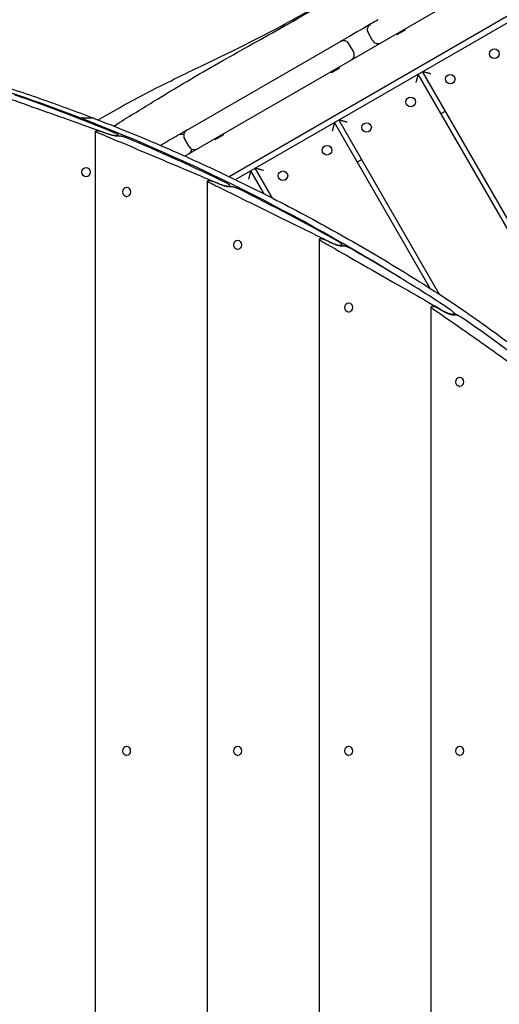
# Model space of a CAD drawing. Units: millimetres. Extents: x -4698 to 4828, y -4389 to 4260.
# Drawn here: x -1494 to -1022, y 80 to 1048 of the extents above; entities that cross this region are included whole.
import ezdxf

# ---------------------------------------------------------------- set-up
doc = ezdxf.new("R2010")
doc.units = ezdxf.units.MM
doc.header["$LTSCALE"] = 20
doc.layers.add('2d', color=230, linetype='Continuous')

msp = doc.modelspace()

# ---------------------------------------------------------------- linework, layer by layer
at = {"layer": '2d'}
for p, q in [((-710.01, 1272.82), (-1331.77, 913.85)), ((-694.37, 1236.24), (-1287.95, 893.54)), ((-1281.95, 890.65), (-692.22, 1231.13)), ((-1122.75, 1033.37), (-1114.69, 1038.02)), ((-1114.69, 1038.02), (-1115.19, 1038.89)), ((-1329.84, 939.21), (-1178.5, 1026.58)), ((-1147, 1027.45), (-1151.5, 1035.25)), ((-1122.75, 1033.37), (-1123.25, 1034.24)), ((-1165.81, 1016.59), (-1170.31, 1024.39)), ((-1187.6, 995.93), (-1179.55, 1000.58)), ((-1179.55, 1000.58), (-1180.05, 1001.44)), ((-1187.6, 995.93), (-1188.1, 996.79)), ((-889.21, 625.3), (-1102.29, 994.37)), ((-876.18, 612.74), (-1097.96, 996.87)), ((-1434.04, 949.99), (-1433.78, 951)), ((-1421.44, 951), (-1433.78, 951)), ((-1081.14, 777.73), (-1180.24, 949.37)), ((-1075.46, 957.9), (-1079.79, 955.4)), ((-1090.35, 783.68), (-1184.57, 946.87)), ((-1419.38, -604.13), (-1419.38, 938.34)), ((-1397.32, 933.37), (-1397.32, 934.47)), ((-1327.53, 923.22), (-1332.03, 931.02)), ((-1301.77, 930.01), (-1302.27, 930.88)), ((-1301.77, 930.01), (-1293.71, 934.66)), ((-1293.71, 934.66), (-1294.21, 935.53)), ((-1157.74, 910.4), (-1162.07, 907.9)), ((-1428.77, 902.73), (-1428.57, 902.73)), ((-1245.58, 872.55), (-1262.51, 901.87)), ((-1428.77, 893.43), (-1428.57, 893.43)), ((-1253.75, 876.7), (-1266.84, 899.37)), ((-1388.97, 883.19), (-1388.72, 883.19)), ((-1309.36, -472.01), (-1309.36, 889.35)), ((-1287.3, 883.49), (-1287.3, 884.79)), ((-1388.97, 873.89), (-1388.72, 873.89)), ((-1279.81, 831.11), (-1279.56, 831.11)), ((-1199.33, -365.77), (-1199.33, 832.08)), ((-1177.27, 825.29), (-1177.27, 826.79)), ((-1279.81, 821.81), (-1279.56, 821.81)), ((-1170.64, 769.59), (-1170.39, 769.59)), ((-1089.31, -281.65), (-1089.31, 765.52)), ((-1170.64, 760.29), (-1170.39, 760.29)), ((-1067.24, 757.4), (-1067.24, 759.19)), ((-1061.48, 696.43), (-1061.23, 696.43)), ((-1061.48, 687.13), (-1061.23, 687.13)), ((-1389.02, 333.47), (-1388.75, 333.47)), ((-1279.8, 333.47), (-1279.56, 333.47)), ((-1170.64, 333.47), (-1170.39, 333.47)), ((-1061.47, 333.47), (-1061.23, 333.47)), ((-1389.02, 324.17), (-1388.75, 324.17)), ((-1279.8, 324.17), (-1279.56, 324.17)), ((-1170.64, 324.17), (-1170.39, 324.17)), ((-1061.47, 324.17), (-1061.23, 324.17))]:
    msp.add_line(p, q, dxfattribs=at)
for centre in [(-1027.34, 1014.55), (-1070.64, 989.55), (-1109.62, 967.05), (-1152.92, 942.05), (-1191.89, 919.55), (-1235.19, 894.55)]:
    msp.add_circle(centre, 4.65, dxfattribs=at)
for centre, start, end in [((-1146.3, 1038.25), 120, 210), ((-1175.5, 1021.39), 30, 120), ((-1141.8, 1030.45), 210, 300), ((-1171, 1013.59), 300, 30), ((-1335.18, 929.2), 66.58803, 120), ((-1326.84, 934.02), 120, 210), ((-1330.68, 921.4), 300, 353.41197), ((-1322.34, 926.22), 210, 300)]:
    msp.add_arc(centre, 6, start, end, dxfattribs=at)
for centre, major_axis, ratio, start_param, end_param in [((-2047.67, -1484.55), (0, -2551.01), 0.809017, 2.83957, 2.903753), ((-2108.44, -1688.89), (0, 2767.42), 0.809017, 5.961421, 6.007557), ((-2047.67, -1484.55), (0, -2551.01), 0.809017, 2.674866, 2.83957), ((-1422.88, 945.27), (-2.16, -5.6), 0.56118, 3.141593, 3.354431), ((-2208.76, -1688.89), (0, 2767.42), 0.912659, 5.960382, 5.962323), ((-2108.44, -1688.89), (0, 2767.42), 0.809017, 5.90914, 5.956089), ((-2222.86, -1688.89), (0, 2767.42), 0.912659, 5.908081, 5.91006), ((-2108.44, -1688.89), (0, 2767.42), 0.809017, 5.855762, 5.903705), ((-2236.95, -1688.89), (0, 2767.42), 0.912659, 5.854679, 5.856702), ((-2108.44, -1688.89), (0, 2767.42), 0.809017, 5.822746, 5.850201), ((-1686.05, -636.26), (0, 1592.42), 0.809017, 5.784886, 5.822746), ((-1774.55, -636.26), (0, 1592.42), 0.912659, 5.782935, 5.786578), ((-1718.82, -683.68), (0, -1652.9), 0.809017, 2.629247, 2.632832), ((-1686.05, -636.26), (0, 1592.42), 0.809017, 5.684766, 5.774858)]:
    msp.add_ellipse(centre, major_axis=major_axis, ratio=ratio, start_param=start_param, end_param=end_param, dxfattribs=at)
for centre, ratio in [((-1428.77, 898.08), 0.87671), ((-1388.97, 878.54), 0.803373), ((-1279.81, 826.46), 0.802328), ((-1170.64, 764.94), 0.801321), ((-1061.48, 691.78), 0.800278), ((-1389.02, 328.82), 0.802552), ((-1279.8, 328.82), 0.802436), ((-1170.64, 328.82), 0.801393), ((-1061.47, 328.82), 0.800345)]:
    msp.add_ellipse(centre, major_axis=(0, 4.65), ratio=ratio, dxfattribs=at)
for points, knots in [([(-1401.5, 943.34), (-1399.49, 944.6), (-1397.48, 945.86), (-1383.22, 954.79), (-1370.94, 962.41), (-1347.41, 976.77), (-1336.17, 983.52), (-1314.78, 996.1), (-1304.65, 1001.96), (-1284.8, 1013.23), (-1275.09, 1018.66), (-1254.77, 1030), (-1244.15, 1035.91), (-1221.58, 1048.61), (-1209.63, 1055.42), (-1186.44, 1068.99), (-1175.2, 1075.75), (-1153.38, 1089.18), (-1142.8, 1095.84), (-1120.3, 1110.21), (-1108.38, 1117.94), (-1081.2, 1135.49), (-1065.91, 1145.27), (-1037.4, 1163.09), (-1024.22, 1171.19), (-998.24, 1186.93), (-985.44, 1194.57), (-958.71, 1210.42), (-944.77, 1218.61), (-915.86, 1235.51), (-900.88, 1244.22), (-870.63, 1261.71), (-855.34, 1270.49), (-825.01, 1287.76), (-809.97, 1296.25), (-779.95, 1313.05), (-764.99, 1321.35), (-746.03, 1331.78), (-742.06, 1333.96), (-738.09, 1336.14)], [187.337344, 187.337344, 187.337344, 187.337344, 194.470354, 194.470354, 237.833192, 237.833192, 277.181874, 277.181874, 312.28101, 312.28101, 345.67164, 345.67164, 382.164104, 382.164104, 423.504713, 423.504713, 462.964101, 462.964101, 500.575295, 500.575295, 543.300457, 543.300457, 597.855746, 597.855746, 644.306255, 644.306255, 689.061424, 689.061424, 737.573363, 737.573363, 789.539342, 789.539342, 842.414873, 842.414873, 894.256192, 894.256192, 945.632233, 945.632233, 959.227079, 959.227079, 959.227079, 959.227079]), ([(-1416.84, 949.37), (-1413.86, 951.13), (-1410.87, 952.88), (-1399.92, 959.22), (-1391.91, 963.72), (-1376.45, 972.12), (-1368.99, 976.04), (-1354.31, 983.53), (-1347.09, 987.12), (-1331.75, 994.63), (-1323.64, 998.53), (-1305.33, 1007.33), (-1295.16, 1012.22), (-1272.95, 1023.1), (-1260.94, 1029.14), (-1238.82, 1040.72), (-1228.7, 1046.2), (-1209.97, 1056.65), (-1201.36, 1061.59), (-1184.69, 1071.34), (-1176.64, 1076.14), (-1160.96, 1085.61), (-1153.33, 1090.27), (-1138.45, 1099.45), (-1131.2, 1103.96), (-1116.1, 1113.39), (-1108.26, 1118.32), (-1091.59, 1128.86), (-1082.77, 1134.48), (-1063.71, 1146.69), (-1053.48, 1153.3), (-1030.41, 1168.29), (-1017.58, 1176.69), (-985.63, 1197.56), (-966.51, 1210.01), (-935.17, 1229.5), (-923.09, 1236.8), (-902.2, 1249.01), (-893.43, 1254.03), (-875.51, 1264.07), (-866.36, 1269.09), (-847.46, 1279.27), (-837.71, 1284.41), (-817.33, 1295.01), (-806.7, 1300.46), (-784.85, 1311.52), (-773.64, 1317.14), (-762.44, 1322.74)], [173.823665, 173.823665, 173.823665, 173.823665, 184.38321, 184.38321, 212.455027, 212.455027, 238.323227, 238.323227, 263.235822, 263.235822, 291.187794, 291.187794, 326.378261, 326.378261, 368.336342, 368.336342, 404.159752, 404.159752, 434.892819, 434.892819, 463.729775, 463.729775, 491.044014, 491.044014, 517.006306, 517.006306, 545.051213, 545.051213, 576.645707, 576.645707, 613.365777, 613.365777, 659.567143, 659.567143, 728.33048, 728.33048, 771.013953, 771.013953, 801.64918, 801.64918, 833.403746, 833.403746, 867.011052, 867.011052, 903.545969, 903.545969, 941.996549, 941.996549, 941.996549, 941.996549]), ([(-1141.44, 1047.98), (-1143.84, 1046.6), (-1146.24, 1045.21), (-1158.04, 1038.4), (-1167.44, 1032.97), (-1177.4, 1027.22), (-1177.95, 1026.9), (-1178.5, 1026.58)], [0.57917557, 0.57917557, 0.57917557, 0.57917557, 0.58748935, 0.58748935, 0.62012765, 0.62012765, 0.62204395, 0.62204395, 0.62204395, 0.62204395]), ([(-1555.03, 996.51), (-1546, 993.84), (-1536.98, 991.1), (-1518.97, 985.46), (-1509.98, 982.57), (-1492.04, 976.63), (-1483.09, 973.59), (-1465.21, 967.35), (-1456.29, 964.16), (-1438.48, 957.62), (-1429.59, 954.28), (-1420.73, 950.87)], [0.23458882, 0.23458882, 0.23458882, 0.23458882, 0.24807553, 0.24807553, 0.26156224, 0.26156224, 0.27504894, 0.27504894, 0.28853565, 0.28853565, 0.30202236, 0.30202236, 0.30202236, 0.30202236]), ([(-1527.48, 978.44), (-1525.78, 977.85), (-1524.08, 977.25), (-1511.68, 972.91), (-1500.71, 969.05), (-1478.26, 961.12), (-1466.79, 957.04), (-1443.38, 948.71), (-1431.45, 944.44), (-1415.55, 938.73), (-1411.75, 937.37), (-1407.93, 936)], [75.755278, 75.755278, 75.755278, 75.755278, 82.347119, 82.347119, 123.520679, 123.520679, 164.694238, 164.694238, 205.867798, 205.867798, 218.718654, 218.718654, 218.718654, 218.718654]), ([(-1420.73, 950.87), (-1398.68, 942.38), (-1376.75, 933.43), (-1333.15, 914.64), (-1311.48, 904.79), (-1268.42, 884.2), (-1247.03, 873.46), (-1204.55, 851.1), (-1183.46, 839.48), (-1141.61, 815.37), (-1120.85, 802.88), (-1100.27, 789.97)], [0.3020224, 0.3020224, 0.3020224, 0.3020224, 0.3355515, 0.3355515, 0.3690806, 0.3690806, 0.4026097, 0.4026097, 0.4361388, 0.4361388, 0.4696678, 0.4696678, 0.4696678, 0.4696678]), ([(-1412.19, 937.28), (-1412.22, 937.3), (-1412.25, 937.31), (-1412.58, 937.43), (-1412.9, 937.53), (-1413.56, 937.74), (-1413.9, 937.84), (-1414.57, 938.02), (-1414.9, 938.11), (-1415.52, 938.25), (-1415.83, 938.32), (-1416.43, 938.44), (-1416.73, 938.49), (-1417.29, 938.57), (-1417.55, 938.6), (-1418.03, 938.64), (-1418.25, 938.65), (-1418.43, 938.65), (-1418.62, 938.65), (-1418.78, 938.64), (-1419.06, 938.6), (-1419.17, 938.57), (-1419.33, 938.48), (-1419.37, 938.43), (-1419.39, 938.31), (-1419.37, 938.24), (-1419.27, 938.1), (-1419.19, 938.01), (-1418.96, 937.83), (-1418.82, 937.73), (-1418.47, 937.53), (-1418.26, 937.42), (-1417.86, 937.22), (-1417.66, 937.14), (-1417.45, 937.05)], [-6.841438, -6.841438, -6.841438, -6.841438, -6.742012, -6.742012, -5.746949, -5.746949, -4.751887, -4.751887, -3.756824, -3.756824, -2.817618, -2.817618, -1.878412, -1.878412, -0.939206, -0.939206, 0, 0, 0, 0.952421, 0.952421, 1.904841, 1.904841, 2.857262, 2.857262, 3.809682, 3.809682, 4.791558, 4.791558, 5.773433, 5.773433, 6.755309, 6.755309, 7.571133, 7.571133, 7.571133, 7.571133]), ([(-1417.45, 937.05), (-1414.64, 935.87), (-1411.81, 934.68), (-1398.89, 929.24), (-1388.59, 924.9), (-1367.59, 916.04), (-1356.89, 911.53), (-1335.15, 902.34), (-1324.1, 897.67), (-1307.93, 890.83), (-1302.93, 888.71), (-1297.9, 886.59)], [218.858392, 218.858392, 218.858392, 218.858392, 229.678712, 229.678712, 267.958498, 267.958498, 306.238283, 306.238283, 344.518068, 344.518068, 361.510756, 361.510756, 361.510756, 361.510756]), ([(-1407.93, 936), (-1407.49, 935.84), (-1407.03, 935.68), (-1406.06, 935.38), (-1405.56, 935.23), (-1404.55, 934.95), (-1404.05, 934.82), (-1403.12, 934.6), (-1402.66, 934.5), (-1401.75, 934.32), (-1401.31, 934.24), (-1400.47, 934.11), (-1400.07, 934.06), (-1399.35, 934), (-1399.03, 933.98), (-1398.48, 933.98), (-1398.23, 934), (-1397.82, 934.06), (-1397.65, 934.11), (-1397.42, 934.24), (-1397.35, 934.32), (-1397.31, 934.5), (-1397.34, 934.6), (-1397.47, 934.82), (-1397.59, 934.95), (-1397.93, 935.23), (-1398.15, 935.38), (-1398.68, 935.69), (-1398.99, 935.85), (-1399.66, 936.18), (-1400.03, 936.34), (-1400.42, 936.5)], [13.153518, 13.153518, 13.153518, 13.153518, 14.593578, 14.593578, 16.087398, 16.087398, 17.581218, 17.581218, 18.990118, 18.990118, 20.399018, 20.399018, 21.807918, 21.807918, 23.216818, 23.216818, 24.625718, 24.625718, 26.034618, 26.034618, 27.443518, 27.443518, 28.852418, 28.852418, 30.346238, 30.346238, 31.840058, 31.840058, 33.333878, 33.333878, 34.827698, 34.827698, 34.827698, 34.827698]), ([(-1396.65, 933.44), (-1396.69, 933.43), (-1396.73, 933.42), (-1397, 933.38), (-1397.26, 933.37), (-1397.86, 933.37), (-1398.2, 933.38), (-1398.96, 933.45), (-1399.39, 933.5), (-1400.28, 933.64), (-1400.76, 933.72), (-1401.73, 933.91), (-1402.22, 934.02), (-1403.21, 934.26), (-1403.74, 934.39), (-1404.81, 934.69), (-1405.35, 934.85), (-1406.41, 935.19), (-1406.92, 935.36), (-1407.45, 935.55), (-1407.49, 935.57), (-1407.54, 935.59)], [22.954767, 22.954767, 22.954767, 22.954767, 23.242528, 23.242528, 24.766989, 24.766989, 26.269808, 26.269808, 27.772627, 27.772627, 29.275446, 29.275446, 30.778265, 30.778265, 32.372, 32.372, 33.965736, 33.965736, 35.559471, 35.559471, 35.719459, 35.719459, 35.719459, 35.719459]), ([(-1389.1, 931.79), (-1389.35, 931.9), (-1389.63, 932.01), (-1390.24, 932.23), (-1390.56, 932.34), (-1391.21, 932.55), (-1391.55, 932.65), (-1392.22, 932.84), (-1392.55, 932.93), (-1393.17, 933.07), (-1393.48, 933.14), (-1394.08, 933.26), (-1394.38, 933.31), (-1394.94, 933.4), (-1395.21, 933.43), (-1395.68, 933.47), (-1395.9, 933.48), (-1396.08, 933.48), (-1396.27, 933.48), (-1396.44, 933.47), (-1396.6, 933.45), (-1396.63, 933.44), (-1396.65, 933.44)], [-7.745041, -7.745041, -7.745041, -7.745041, -6.747896, -6.747896, -5.750752, -5.750752, -4.753608, -4.753608, -3.756464, -3.756464, -2.817348, -2.817348, -1.878232, -1.878232, -0.939116, -0.939116, 0, 0, 0, 0.952845, 0.952845, 1.132643, 1.132643, 1.132643, 1.132643]), ([(-1329.84, 939.21), (-1335.34, 936.04), (-1340.84, 932.86), (-1349.44, 927.9), (-1352.53, 926.11), (-1355.62, 924.32)], [0.79693527, 0.79693527, 0.79693527, 0.79693527, 0.81595743, 0.81595743, 0.82664199, 0.82664199, 0.82664199, 0.82664199]), ([(-1302.17, 888.1), (-1302.2, 888.12), (-1302.23, 888.13), (-1302.56, 888.27), (-1302.88, 888.4), (-1303.54, 888.64), (-1303.88, 888.76), (-1304.55, 888.98), (-1304.89, 889.08), (-1305.51, 889.25), (-1305.81, 889.33), (-1306.41, 889.46), (-1306.71, 889.52), (-1307.27, 889.62), (-1307.53, 889.66), (-1308.01, 889.71), (-1308.22, 889.72), (-1308.4, 889.72), (-1308.59, 889.72), (-1308.76, 889.71), (-1309.04, 889.66), (-1309.15, 889.62), (-1309.3, 889.52), (-1309.34, 889.45), (-1309.37, 889.31), (-1309.34, 889.23), (-1309.25, 889.06), (-1309.16, 888.96), (-1308.93, 888.74), (-1308.79, 888.63), (-1308.44, 888.39), (-1308.23, 888.26), (-1307.83, 888.03), (-1307.63, 887.93), (-1307.42, 887.83)], [-6.901619, -6.901619, -6.901619, -6.901619, -6.798785, -6.798785, -5.78367, -5.78367, -4.768555, -4.768555, -3.75344, -3.75344, -2.81508, -2.81508, -1.87672, -1.87672, -0.93836, -0.93836, 0, 0, 0, 0.956534, 0.956534, 1.913068, 1.913068, 2.869602, 2.869602, 3.826136, 3.826136, 4.823128, 4.823128, 5.820121, 5.820121, 6.817114, 6.817114, 7.644905, 7.644905, 7.644905, 7.644905]), ([(-1307.42, 887.83), (-1305.33, 886.79), (-1303.24, 885.75), (-1291.16, 879.77), (-1281, 874.74), (-1260.33, 864.54), (-1249.82, 859.35), (-1228.54, 848.87), (-1217.75, 843.56), (-1200.57, 835.11), (-1194.24, 832), (-1187.87, 828.87)], [377.972754, 377.972754, 377.972754, 377.972754, 386.140433, 386.140433, 424.754476, 424.754476, 463.36852, 463.36852, 501.982563, 501.982563, 524.324298, 524.324298, 524.324298, 524.324298]), ([(-1297.9, 886.59), (-1297.46, 886.4), (-1297, 886.22), (-1296.03, 885.85), (-1295.52, 885.67), (-1294.5, 885.34), (-1294, 885.19), (-1293.07, 884.93), (-1292.62, 884.82), (-1291.72, 884.61), (-1291.27, 884.51), (-1290.44, 884.37), (-1290.04, 884.31), (-1289.33, 884.24), (-1289.01, 884.22), (-1288.45, 884.22), (-1288.21, 884.24), (-1287.79, 884.31), (-1287.63, 884.37), (-1287.39, 884.51), (-1287.33, 884.61), (-1287.28, 884.82), (-1287.31, 884.93), (-1287.44, 885.19), (-1287.56, 885.34), (-1287.9, 885.67), (-1288.12, 885.85), (-1288.65, 886.22), (-1288.96, 886.41), (-1289.64, 886.8), (-1290.01, 886.99), (-1290.39, 887.18)], [13.29756, 13.29756, 13.29756, 13.29756, 14.769602, 14.769602, 16.293779, 16.293779, 17.817956, 17.817956, 19.225613, 19.225613, 20.63327, 20.63327, 22.040928, 22.040928, 23.448585, 23.448585, 24.856242, 24.856242, 26.2639, 26.2639, 27.671557, 27.671557, 29.079214, 29.079214, 30.603391, 30.603391, 32.127568, 32.127568, 33.651745, 33.651745, 35.175922, 35.175922, 35.175922, 35.175922]), ([(-1286.63, 883.58), (-1286.66, 883.57), (-1286.7, 883.56), (-1286.97, 883.51), (-1287.24, 883.49), (-1287.83, 883.49), (-1288.17, 883.51), (-1288.94, 883.59), (-1289.36, 883.65), (-1290.25, 883.81), (-1290.72, 883.9), (-1291.68, 884.13), (-1292.17, 884.25), (-1293.16, 884.53), (-1293.7, 884.69), (-1294.78, 885.05), (-1295.32, 885.24), (-1296.37, 885.63), (-1296.89, 885.84), (-1297.42, 886.06), (-1297.47, 886.08), (-1297.51, 886.1)], [23.200452, 23.200452, 23.200452, 23.200452, 23.48369, 23.48369, 25.014873, 25.014873, 26.516366, 26.516366, 28.017859, 28.017859, 29.519352, 29.519352, 31.020845, 31.020845, 32.647035, 32.647035, 34.273225, 34.273225, 35.899415, 35.899415, 36.065065, 36.065065, 36.065065, 36.065065]), ([(-1279.07, 881.64), (-1279.33, 881.77), (-1279.61, 881.9), (-1280.21, 882.16), (-1280.53, 882.29), (-1281.19, 882.53), (-1281.53, 882.65), (-1282.21, 882.88), (-1282.54, 882.98), (-1283.16, 883.15), (-1283.47, 883.23), (-1284.07, 883.37), (-1284.36, 883.43), (-1284.92, 883.53), (-1285.18, 883.57), (-1285.66, 883.62), (-1285.87, 883.63), (-1286.06, 883.63), (-1286.24, 883.63), (-1286.41, 883.62), (-1286.58, 883.59), (-1286.6, 883.58), (-1286.63, 883.58)], [-7.823687, -7.823687, -7.823687, -7.823687, -6.806021, -6.806021, -5.788355, -5.788355, -4.77069, -4.77069, -3.753024, -3.753024, -2.814768, -2.814768, -1.876512, -1.876512, -0.938256, -0.938256, 0, 0, 0, 0.95706, 0.95706, 1.134018, 1.134018, 1.134018, 1.134018]), ([(-1192.14, 830.64), (-1192.17, 830.65), (-1192.2, 830.67), (-1192.53, 830.83), (-1192.86, 830.98), (-1193.52, 831.26), (-1193.86, 831.4), (-1194.54, 831.65), (-1194.88, 831.77), (-1195.5, 831.97), (-1195.8, 832.06), (-1196.39, 832.22), (-1196.69, 832.28), (-1197.24, 832.4), (-1197.5, 832.44), (-1197.98, 832.5), (-1198.19, 832.51), (-1198.38, 832.51), (-1198.57, 832.51), (-1198.73, 832.49), (-1199.01, 832.44), (-1199.12, 832.39), (-1199.28, 832.27), (-1199.32, 832.2), (-1199.34, 832.04), (-1199.32, 831.94), (-1199.22, 831.74), (-1199.14, 831.63), (-1198.91, 831.38), (-1198.76, 831.24), (-1198.41, 830.96), (-1198.21, 830.82), (-1197.8, 830.55), (-1197.6, 830.43), (-1197.4, 830.31)], [-6.975397, -6.975397, -6.975397, -6.975397, -6.868365, -6.868365, -5.828767, -5.828767, -4.78917, -4.78917, -3.749572, -3.749572, -2.812179, -2.812179, -1.874786, -1.874786, -0.937393, -0.937393, 0, 0, 0, 0.961617, 0.961617, 1.923233, 1.923233, 2.88485, 2.88485, 3.846467, 3.846467, 4.861933, 4.861933, 5.877398, 5.877398, 6.892864, 6.892864, 7.735291, 7.735291, 7.735291, 7.735291]), ([(-1197.4, 830.31), (-1195.8, 829.39), (-1194.2, 828.47), (-1181.58, 821.22), (-1170.42, 814.83), (-1148.62, 802.38), (-1137.97, 796.33), (-1127.4, 790.32)], [566.356236, 566.356236, 566.356236, 566.356236, 572.607726, 572.607726, 615.530452, 615.530452, 656.19603, 656.19603, 656.19603, 656.19603]), ([(-1187.87, 828.87), (-1187.43, 828.66), (-1186.97, 828.44), (-1185.99, 828.02), (-1185.48, 827.81), (-1184.46, 827.43), (-1183.95, 827.25), (-1183.02, 826.95), (-1182.57, 826.81), (-1181.68, 826.57), (-1181.24, 826.47), (-1180.4, 826.3), (-1180.01, 826.23), (-1179.3, 826.15), (-1178.98, 826.13), (-1178.43, 826.13), (-1178.18, 826.15), (-1177.77, 826.23), (-1177.6, 826.3), (-1177.37, 826.47), (-1177.3, 826.57), (-1177.26, 826.81), (-1177.28, 826.95), (-1177.41, 827.25), (-1177.53, 827.43), (-1177.87, 827.81), (-1178.09, 828.02), (-1178.62, 828.45), (-1178.93, 828.67), (-1179.61, 829.12), (-1179.98, 829.34), (-1180.36, 829.56)], [13.473753, 13.473753, 13.473753, 13.473753, 14.984886, 14.984886, 16.546116, 16.546116, 18.107346, 18.107346, 19.513587, 19.513587, 20.919828, 20.919828, 22.326068, 22.326068, 23.732309, 23.732309, 25.13855, 25.13855, 26.54479, 26.54479, 27.951031, 27.951031, 29.357272, 29.357272, 30.918502, 30.918502, 32.479732, 32.479732, 34.040962, 34.040962, 35.602192, 35.602192, 35.602192, 35.602192]), ([(-1176.6, 825.38), (-1176.64, 825.37), (-1176.67, 825.36), (-1176.94, 825.31), (-1177.21, 825.28), (-1177.8, 825.28), (-1178.14, 825.31), (-1178.91, 825.4), (-1179.32, 825.47), (-1180.21, 825.65), (-1180.68, 825.76), (-1181.63, 826.02), (-1182.11, 826.16), (-1183.1, 826.48), (-1183.65, 826.67), (-1184.73, 827.08), (-1185.28, 827.3), (-1186.34, 827.76), (-1186.86, 828), (-1187.39, 828.26), (-1187.44, 828.29), (-1187.49, 828.31)], [23.501213, 23.501213, 23.501213, 23.501213, 23.778893, 23.778893, 25.31838, 25.31838, 26.818362, 26.818362, 28.318343, 28.318343, 29.818325, 29.818325, 31.318307, 31.318307, 32.984107, 32.984107, 34.649907, 34.649907, 36.315708, 36.315708, 36.488322, 36.488322, 36.488322, 36.488322]), ([(-1169.05, 823.14), (-1169.3, 823.29), (-1169.58, 823.44), (-1170.19, 823.74), (-1170.51, 823.89), (-1171.17, 824.18), (-1171.51, 824.32), (-1172.2, 824.58), (-1172.53, 824.7), (-1173.15, 824.9), (-1173.45, 824.99), (-1174.05, 825.15), (-1174.34, 825.22), (-1174.9, 825.33), (-1175.16, 825.37), (-1175.63, 825.43), (-1175.85, 825.44), (-1176.03, 825.44), (-1176.22, 825.44), (-1176.39, 825.43), (-1176.55, 825.39), (-1176.58, 825.39), (-1176.6, 825.38)], [-7.919911, -7.919911, -7.919911, -7.919911, -6.877208, -6.877208, -5.834506, -5.834506, -4.791804, -4.791804, -3.749102, -3.749102, -2.811826, -2.811826, -1.874551, -1.874551, -0.937275, -0.937275, 0, 0, 0, 0.962266, 0.962266, 1.135735, 1.135735, 1.135735, 1.135735]), ([(-1127.4, 790.32), (-1119.55, 785.86), (-1111.58, 781.3), (-1095.07, 771.76), (-1086.51, 766.78), (-1077.85, 761.69)], [2.262843, 2.262843, 2.262843, 2.262843, 32.440538, 32.440538, 63.892254, 63.892254, 63.892254, 63.892254]), ([(-1100.27, 789.97), (-1090.98, 784.14), (-1081.74, 778.18), (-1063.38, 765.98), (-1054.26, 759.76), (-1036.14, 747.04), (-1027.14, 740.55), (-1009.26, 727.31), (-1000.39, 720.56), (-982.77, 706.82), (-974.02, 699.81), (-965.34, 692.69)], [0.4696678, 0.4696678, 0.4696678, 0.4696678, 0.4930211, 0.4930211, 0.5163743, 0.5163743, 0.5397275, 0.5397275, 0.5630808, 0.5630808, 0.586434, 0.586434, 0.586434, 0.586434]), ([(-1082.11, 763.8), (-1082.14, 763.82), (-1082.18, 763.84), (-1082.51, 764.03), (-1082.84, 764.21), (-1083.5, 764.55), (-1083.85, 764.72), (-1084.54, 765.02), (-1084.88, 765.16), (-1085.5, 765.4), (-1085.8, 765.5), (-1086.38, 765.68), (-1086.67, 765.77), (-1087.22, 765.9), (-1087.48, 765.95), (-1087.95, 766.01), (-1088.17, 766.03), (-1088.35, 766.03), (-1088.54, 766.03), (-1088.71, 766.01), (-1088.99, 765.94), (-1089.1, 765.89), (-1089.25, 765.75), (-1089.29, 765.66), (-1089.31, 765.47), (-1089.29, 765.36), (-1089.19, 765.12), (-1089.11, 764.98), (-1088.88, 764.68), (-1088.73, 764.52), (-1088.38, 764.18), (-1088.18, 764.01), (-1087.77, 763.7), (-1087.57, 763.55), (-1087.37, 763.41)], [-7.092913, -7.092913, -7.092913, -7.092913, -6.979344, -6.979344, -5.90082, -5.90082, -4.822296, -4.822296, -3.743772, -3.743772, -2.807829, -2.807829, -1.871886, -1.871886, -0.935943, -0.935943, 0, 0, 0, 0.969745, 0.969745, 1.939489, 1.939489, 2.909234, 2.909234, 3.878979, 3.878979, 4.92388, 4.92388, 5.96878, 5.96878, 7.013681, 7.013681, 7.879408, 7.879408, 7.879408, 7.879408]), ([(-1087.37, 763.41), (-1076.71, 756.09), (-1065.83, 748.56), (-1041.94, 731.84), (-1028.86, 722.59), (-1002.3, 703.57), (-988.82, 693.81), (-972.73, 682.02), (-970.28, 680.22), (-967.82, 678.41)], [60.744997, 60.744997, 60.744997, 60.744997, 106.69143, 106.69143, 160.037144, 160.037144, 213.382859, 213.382859, 222.955576, 222.955576, 222.955576, 222.955576]), ([(-1077.85, 761.69), (-1077.4, 761.43), (-1076.93, 761.17), (-1075.94, 760.66), (-1075.43, 760.41), (-1074.39, 759.95), (-1073.88, 759.73), (-1072.95, 759.37), (-1072.51, 759.22), (-1071.63, 758.93), (-1071.19, 758.81), (-1070.37, 758.61), (-1069.98, 758.53), (-1069.27, 758.43), (-1068.95, 758.41), (-1068.4, 758.41), (-1068.15, 758.43), (-1067.74, 758.53), (-1067.58, 758.61), (-1067.35, 758.81), (-1067.28, 758.93), (-1067.23, 759.22), (-1067.25, 759.37), (-1067.38, 759.73), (-1067.49, 759.95), (-1067.84, 760.41), (-1068.06, 760.66), (-1068.59, 761.18), (-1068.9, 761.45), (-1069.58, 761.99), (-1069.95, 762.25), (-1070.34, 762.51)], [13.755873, 13.755873, 13.755873, 13.755873, 15.331663, 15.331663, 16.953557, 16.953557, 18.575451, 18.575451, 19.979734, 19.979734, 21.384017, 21.384017, 22.788301, 22.788301, 24.192584, 24.192584, 25.596867, 25.596867, 27.00115, 27.00115, 28.405433, 28.405433, 29.809716, 29.809716, 31.43161, 31.43161, 33.053505, 33.053505, 34.675399, 34.675399, 36.297293, 36.297293, 36.297293, 36.297293]), ([(-1066.57, 757.51), (-1066.61, 757.5), (-1066.65, 757.49), (-1066.91, 757.42), (-1067.18, 757.39), (-1067.78, 757.39), (-1068.12, 757.42), (-1068.87, 757.53), (-1069.29, 757.61), (-1070.17, 757.82), (-1070.63, 757.96), (-1071.57, 758.26), (-1072.04, 758.43), (-1073.03, 758.81), (-1073.58, 759.04), (-1074.68, 759.54), (-1075.23, 759.8), (-1076.3, 760.36), (-1076.82, 760.65), (-1077.36, 760.96), (-1077.41, 760.99), (-1077.46, 761.02)], [23.993292, 23.993292, 23.993292, 23.993292, 24.261585, 24.261585, 25.81524, 25.81524, 27.31313, 27.31313, 28.811019, 28.811019, 30.308909, 30.308909, 31.806798, 31.806798, 33.537916, 33.537916, 35.269033, 35.269033, 37.000151, 37.000151, 37.184928, 37.184928, 37.184928, 37.184928]), ([(-1059.02, 754.81), (-1059.27, 754.98), (-1059.54, 755.16), (-1060.13, 755.51), (-1060.44, 755.69), (-1061.09, 756.03), (-1061.42, 756.2), (-1062.09, 756.5), (-1062.42, 756.65), (-1063.04, 756.89), (-1063.35, 757.01), (-1063.96, 757.21), (-1064.26, 757.3), (-1064.83, 757.44), (-1065.1, 757.49), (-1065.59, 757.57), (-1065.81, 757.58), (-1066, 757.58), (-1066.19, 757.58), (-1066.35, 757.57), (-1066.52, 757.53), (-1066.55, 757.52), (-1066.57, 757.51)], [-8.085631, -8.085631, -8.085631, -8.085631, -7.035454, -7.035454, -5.985278, -5.985278, -4.935102, -4.935102, -3.884925, -3.884925, -2.913694, -2.913694, -1.942463, -1.942463, -0.971231, -0.971231, 0, 0, 0, 0.935709, 0.935709, 1.136282, 1.136282, 1.136282, 1.136282])]:
    msp.add_open_spline(points, degree=3, knots=knots, dxfattribs=at)
for points in [[(-1102.29, 994.37), (-1102.29, 994.37), (-1103.2, 990.98), (-1104.49, 986.18)], [(-1089.77, 994.68), (-1094.57, 995.96), (-1097.96, 996.87), (-1097.96, 996.87)], [(-1172.04, 947.18), (-1176.84, 948.46), (-1180.24, 949.37), (-1180.24, 949.37)], [(-1184.57, 946.87), (-1184.57, 946.87), (-1185.48, 943.48), (-1186.76, 938.68)], [(-1254.31, 899.68), (-1259.11, 900.96), (-1262.51, 901.87), (-1262.51, 901.87)], [(-1266.84, 899.37), (-1266.84, 899.37), (-1267.75, 895.98), (-1269.04, 891.18)]]:
    msp.add_rational_spline(points, [1, 0.804737854124, 0.804737854124, 1], degree=3, dxfattribs=at)

doc.saveas('drawing.dxf')
